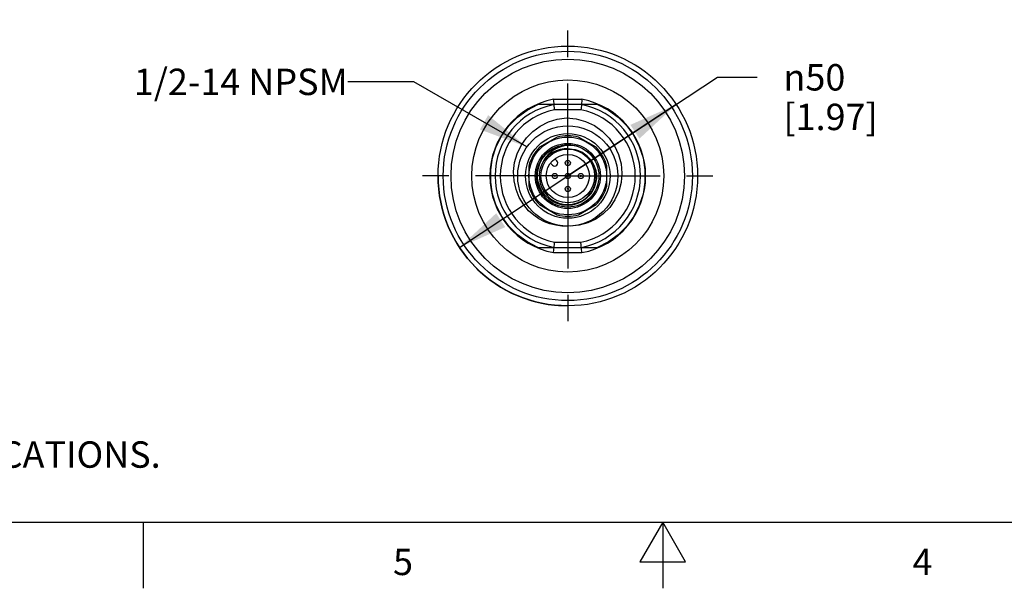
# Model space of a CAD drawing. Units: inches. Extents: x 0.4 to 16.6, y 0.6 to 10.4.
# Drawn here: x 6.1 to 9.8, y 0.6 to 2.8 of the extents above; entities that cross this region are included whole.
import ezdxf

# ---------------------------------------------------------------- set-up
doc = ezdxf.new("R2010")
doc.units = ezdxf.units.IN
doc.header["$LTSCALE"] = 0.935
doc.header["$MEASUREMENT"] = 0
doc.linetypes.add('CENTER', pattern=[0.6, 0.375, -0.075, 0.075, -0.075])
doc.layers.get('0').update_dxf_attribs({"linetype": 'CONTINUOUS'})
for name, color, linetype in [('02___PRT_ALL_AXES', 7, 'CONTINUOUS'), ('AXIS', 7, 'CONTINUOUS'), ('NOTES', 7, 'CONTINUOUS'), ('SCHEME_DIMS', 7, 'CONTINUOUS')]:
    doc.layers.add(name, color=color, linetype=linetype)
doc.styles.add('TEXTSTYLE_2', font='txt', dxfattribs={"width": 0.8})
doc.styles.add('TEXTSTYLE_6', font='gdt')
doc.dimstyles.new('DIMSTYLE_2', dxfattribs={"dimtxt": 0.1, "dimasz": 0.1875, "dimexe": 0.125, "dimexo": 0.0625, "dimgap": 0.09, "dimtad": 0, "dimtih": 1, "dimtoh": 1, "dimdec": 1, "dimlfac": 2, "dimzin": 4, "dimdsep": 46, "dimtxsty": 'STANDARD', "dimblk": '_FILLED', "dimblk1": '_FILLED', "dimblk2": '_FILLED', "dimcen": 0.09, "dimadec": 0, "dimazin": 0, "dimtp": 0.1, "dimtm": 0.1, "dimtfac": 1, "dimtdec": 3, "dimtmove": 0, "dimatfit": 2, "dimldrblk": '_FILLED', "dimfxl": 1, "dimtolj": 1, "dimtzin": 4, "dimarcsym": 0})
doc.dimstyles.get("Standard").update_dxf_attribs({"dimtxt": 0.1, "dimasz": 0.1875, "dimexe": 0.125, "dimexo": 0.0625, "dimgap": 0.09, "dimtad": 0, "dimtih": 1, "dimtoh": 1, "dimdec": 3, "dimzin": 4, "dimdsep": 46, "dimtxsty": 'STANDARD', "dimblk": '_FILLED', "dimblk1": '_FILLED', "dimblk2": '_FILLED', "dimcen": 0.09, "dimadec": 0, "dimazin": 0, "dimtol": 1, "dimtp": 0.005, "dimtm": 0.005, "dimtfac": 1, "dimtdec": 3, "dimtofl": 0, "dimtmove": 0, "dimatfit": 3, "dimldrblk": '_FILLED', "dimfxl": 1, "dimtolj": 1, "dimtzin": 4, "dimarcsym": 0})

# ---------------------------------------------------------------- blocks, each defined once
blk = doc.blocks.new('_FILLED')
at = {"color": 0, "linetype": 'BYBLOCK'}
blk.add_solid([(0, 0), (-1, 0.167), (-1, -0.167)], dxfattribs=at)
blk = doc.blocks.new('*D5')
at = {"layer": 'SCHEME_DIMS', "color": 7, "linetype": 'CONTINUOUS'}
for p, q in [((8.1399, 2.1994), (8.7078, 2.5732)), ((8.7078, 2.5732), (8.8578, 2.5732)), ((8.551, 2.47), (8.1399, 2.1994)), ((7.7289, 1.9287), (8.1399, 2.1994))]:
    blk.add_line(p, q, dxfattribs=at)
at = {"layer": 'SCHEME_DIMS', "color": 7, "linetype": 'CONTINUOUS', "xscale": 0.1875, "yscale": 0.1875, "zscale": 0.1875}
for p, rotation in [((8.551, 2.47), 33.3590324764), ((7.7289, 1.9287), 213.3590324764)]:
    blk.add_blockref('_FILLED', p, dxfattribs=dict(at, rotation=rotation))
at = {"layer": 'SCHEME_DIMS', "color": 7, "linetype": 'CONTINUOUS', "insert": (8.9578, 2.6232), "char_height": 0.1, "width": 0.6, "attachment_point": 1, "line_spacing_factor": 0.9, "style": 'TEXTSTYLE_6'}
blk.add_mtext('{\\Fgdt;n}\\Ftxt;50\\P[1.97]', dxfattribs=at)

msp = doc.modelspace()

# ---------------------------------------------------------------- linework, layer by layer
at = {"color": 7, "linetype": 'CONTINUOUS'}
for p, q in [((8.1936, 2.4897), (8.0862, 2.4897)), ((8.09, 2.4503), (8.088, 2.471)), ((8.1918, 2.47), (8.0881, 2.47)), ((8.1936, 2.4897), (8.1917, 2.4691)), ((8.1899, 2.4503), (8.09, 2.4503)), ((8.0994, 2.3464), (8.0328, 2.308)), ((8.247, 2.308), (8.1805, 2.3464)), ((8.1559, 2.3), (8.141, 2.3021)), ((8.0744, 2.2482), (8.0822, 2.2404)), ((8.0989, 2.2571), (8.0911, 2.2649)), ((7.9923, 2.2378), (7.9923, 2.1609)), ((8.2876, 2.1609), (8.2876, 2.2378)), ((8.0328, 2.0907), (8.0994, 2.0523)), ((8.1805, 2.0523), (8.247, 2.0907)), ((8.09, 1.9484), (8.1899, 1.9484)), ((8.1921, 1.9249), (8.1899, 1.9484)), ((8.0862, 1.909), (8.0882, 1.9297)), ((8.0862, 1.909), (8.1936, 1.909)), ((8.0881, 1.9287), (8.1918, 1.9287)), ((8.1936, 1.909), (8.1921, 1.9249)), ((0.62, 0.887), (16.38, 0.887)), ((6.53, 0.887), (6.53, 0.637)), ((8.5, 0.887), (8.4134, 0.737)), ((8.5866, 0.737), (8.5, 0.887)), ((8.5, 0.887), (8.5, 0.637)), ((8.4134, 0.737), (8.5866, 0.737))]:
    msp.add_line(p, q, dxfattribs=at)
for points in [[(8.088, 2.471), (8.0868, 2.4836), (8.0862, 2.4897)], [(8.1917, 2.4691), (8.1905, 2.4564), (8.1899, 2.4503)], [(8.1399, 2.0094), (8.1171, 2.0096), (8.0945, 2.0125), (8.0723, 2.0181), (8.051, 2.0262), (8.0307, 2.0369), (8.0108, 2.0505), (7.9914, 2.0679), (7.9728, 2.0901), (7.9561, 2.1173), (7.9435, 2.1483), (7.9361, 2.1815), (7.9344, 2.2158), (7.9384, 2.25), (7.948, 2.2834), (7.9632, 2.3149), (7.9833, 2.3434), (8.0076, 2.368), (8.0356, 2.3884), (8.0665, 2.4041), (8.0998, 2.4147), (8.1345, 2.4199)], [(8.1345, 2.4199), (8.1716, 2.416), (8.2073, 2.4059), (8.2407, 2.39), (8.2705, 2.3688), (8.2964, 2.3428), (8.3172, 2.313), (8.3325, 2.2803), (8.3419, 2.2456), (8.3451, 2.2101), (8.3422, 2.1747), (8.3332, 2.1406), (8.3187, 2.1089), (8.2988, 2.0802), (8.2745, 2.0556), (8.2465, 2.0359), (8.2155, 2.0213), (8.1829, 2.0125), (8.1493, 2.0096)], [(8.0285, 2.1728), (8.0254, 2.1914), (8.0253, 2.2103), (8.0283, 2.229), (8.0344, 2.247), (8.0433, 2.2638), (8.0549, 2.2789), (8.0688, 2.292), (8.0847, 2.3027), (8.1022, 2.3106), (8.1208, 2.3156), (8.1399, 2.3175)], [(8.1764, 2.3117), (8.1595, 2.3147), (8.1424, 2.3153), (8.1256, 2.3133), (8.1093, 2.3089), (8.094, 2.3022), (8.0799, 2.2934), (8.0674, 2.2827), (8.0567, 2.2703), (8.048, 2.2566)], [(8.141, 2.3021), (8.1258, 2.3019), (8.1107, 2.2995), (8.0961, 2.2949), (8.0822, 2.2881), (8.0694, 2.2794), (8.0579, 2.2688), (8.048, 2.2566)], [(8.245, 2.2254), (8.2396, 2.2396), (8.2323, 2.2528), (8.2235, 2.2645), (8.2138, 2.2744), (8.2035, 2.2824), (8.1926, 2.289), (8.1809, 2.2942), (8.1686, 2.2979), (8.1559, 2.3)], [(8.245, 2.2254), (8.2482, 2.2076), (8.2484, 2.1895), (8.2456, 2.1715), (8.2398, 2.1543)], [(8.2398, 2.1543), (8.2312, 2.1382), (8.2201, 2.1237), (8.2067, 2.1112), (8.1913, 2.1011), (8.1745, 2.0936), (8.1566, 2.089), (8.1382, 2.0875), (8.1197, 2.089), (8.1017, 2.0935), (8.0846, 2.101), (8.069, 2.1111), (8.0552, 2.1238), (8.0437, 2.1385), (8.0347, 2.155), (8.0285, 2.1728)], [(8.0882, 1.9297), (8.0894, 1.9423), (8.09, 1.9484)]]:
    msp.add_lwpolyline(points, dxfattribs=at)
for centre, radius in [((8.1399, 2.1994), 0.19), ((8.1399, 2.1994), 0.1604), ((8.1399, 2.1994), 0.1181), ((8.1399, 2.1994), 0.1019), ((8.1399, 2.1994), 0.0817), ((8.1399, 2.2486), 0.00984), ((8.1399, 2.2486), 0.00234), ((8.0907, 2.1994), 0.00984), ((8.1399, 2.1994), 0.00984), ((8.1891, 2.1994), 0.00984), ((8.0907, 2.1994), 0.00234), ((8.1399, 2.1994), 0.00234), ((8.1891, 2.1994), 0.00234), ((8.1399, 2.1501), 0.00984), ((8.1399, 2.1501), 0.00234)]:
    msp.add_circle(centre, radius, dxfattribs=at)
for centre, radius, start, end in [((8.1399, 2.1994), 0.2953, 100.4753, 259.5247), ((8.1399, 2.1994), 0.2756, 100.8441, 259.1559), ((8.1399, 2.1994), 0.2756, 280.8441, 79.1559), ((8.1399, 2.1994), 0.2953, 280.4753, 79.5247), ((8.1399, 2.1994), 0.2559, 101.2547, 258.7453), ((8.1399, 2.1994), 0.2559, 281.2547, 78.7453), ((8.1399, 2.1994), 0.1526, 74.5926, 105.4074), ((8.1399, 2.1994), 0.1526, 134.5926, 165.4074), ((8.1399, 2.1994), 0.1526, 14.5926, 45.4074), ((8.1399, 2.1994), 0.1083, 148.0773, 13.9227), ((8.0905, 2.2488), 0.0118, 225, 45), ((8.1399, 2.1994), 0.1526, 194.5926, 225.4074), ((8.1399, 2.1994), 0.1526, 314.5926, 345.4074), ((8.1399, 2.1994), 0.1526, 254.5926, 285.4074)]:
    msp.add_arc(centre, radius, start, end, dxfattribs=at)
at = {"layer": '02___PRT_ALL_AXES', "color": 7, "linetype": 'CONTINUOUS'}
for p, q in [((8.0881, 2.47), (8.0269, 2.47)), ((8.2529, 2.47), (8.1918, 2.47)), ((8.0269, 1.9287), (8.0881, 1.9287)), ((8.1918, 1.9287), (8.2529, 1.9287))]:
    msp.add_line(p, q, dxfattribs=at)
for points in [[(8.0269, 1.9287), (7.9861, 1.9496), (7.949, 1.9767), (7.9166, 2.0092), (7.8896, 2.0464), (7.8688, 2.0874), (7.8547, 2.131), (7.8475, 2.1764), (7.8475, 2.2223), (7.8547, 2.2677), (7.8688, 2.3114), (7.8896, 2.3523), (7.9166, 2.3895), (7.949, 2.422), (7.9861, 2.4491), (8.0269, 2.47)], [(8.2529, 2.47), (8.2938, 2.4491), (8.3309, 2.422), (8.3633, 2.3895), (8.3902, 2.3523), (8.411, 2.3114), (8.4252, 2.2677), (8.4323, 2.2223), (8.4323, 2.1764), (8.4252, 2.131), (8.411, 2.0874), (8.3902, 2.0464), (8.3633, 2.0092), (8.3309, 1.9767), (8.2938, 1.9496), (8.2529, 1.9287)]]:
    msp.add_lwpolyline(points, dxfattribs=at)
for radius in [0.4921, 0.4724, 0.4429, 0.3642]:
    msp.add_circle((8.1399, 2.1994), radius, dxfattribs=at)
at = {"layer": 'AXIS', "color": 7, "linetype": 'CENTER'}
for q in [(8.1399, 2.7915), (7.5478, 2.1994), (8.1399, 1.6072), (8.7321, 2.1994)]:
    msp.add_line((8.1399, 2.1994), q, dxfattribs=at)
at = {"layer": 'AXIS', "color": 7, "linetype": 'CONTINUOUS'}
for radius in [0.1472, 0.1235]:
    msp.add_circle((8.1399, 2.1994), radius, dxfattribs=at)
for radius, start, end in [(0.1526, 134.5926, 165.4074), (0.1526, 14.5926, 45.4074), (0.4921, 180, 270), (0.1526, 194.5926, 225.4074), (0.1526, 314.5926, 345.4074)]:
    msp.add_arc((8.1399, 2.1994), radius, start, end, dxfattribs=at)
at = {"layer": 'SCHEME_DIMS', "color": 7, "linetype": 'CONTINUOUS'}
msp.add_arc((8.1399, 2.1994), 0.4921, 206.1212, 270, dxfattribs=at)

# ---------------------------------------------------------------- texts
at = {"color": 7, "linetype": 'CONTINUOUS', "insert": (0.8489, 1.4938), "char_height": 0.1, "width": 7.9, "attachment_point": 1, "line_spacing_factor": 0.9}
msp.add_mtext('NOTES:\\P1. ALL DIMENSIONS ARE MILLIMETERS [INCHES] UNLESS OTHERWISE NOTED.\\P2. REFER TO "www.bannerengineering.com" FOR ADDITIONAL DATA AND SPECIFICATIONS.', dxfattribs=at)
at = {"color": 7, "linetype": 'CONTINUOUS', "char_height": 0.1, "width": 0.08, "attachment_point": 2, "line_spacing_factor": 0.9, "style": 'TEXTSTYLE_2'}
for s, insert in [('5', (7.515, 0.787)), ('4', (9.485, 0.787))]:
    msp.add_mtext(s, dxfattribs=dict(at, insert=insert))
at = {"layer": 'NOTES', "color": 7, "linetype": 'CONTINUOUS', "insert": (7.3055, 2.606), "char_height": 0.1, "width": 1.1, "attachment_point": 3, "line_spacing_factor": 0.9}
msp.add_mtext('1/2-14 NPSM', dxfattribs=at)

# ---------------------------------------------------------------- dimensions: what is measured, and where the dimension line sits
at = {"layer": 'SCHEME_DIMS', "color": 7, "linetype": 'CONTINUOUS'}
dim = msp.add_diameter_dim_2p(p1=(8.551, 2.47), p2=(7.7289, 1.9287), text='%%c<>\\P[]', dimstyle='DIMSTYLE_2', override={"dimpost": '<>'}, dxfattribs=at)
dim.commit()
dim.dimension.update_dxf_attribs({"geometry": '*D5', "text_midpoint": (9.3245, 2.4982), "dimtype": 163})

# ---------------------------------------------------------------- leaders
at = {"layer": 'NOTES', "color": 7, "linetype": 'CONTINUOUS'}
msp.add_leader([(7.985, 2.3093), (7.5555, 2.556), (7.3055, 2.556)], dimstyle='STANDARD', override={"dimtad": 0}, dxfattribs=at)

doc.saveas('drawing.dxf')
